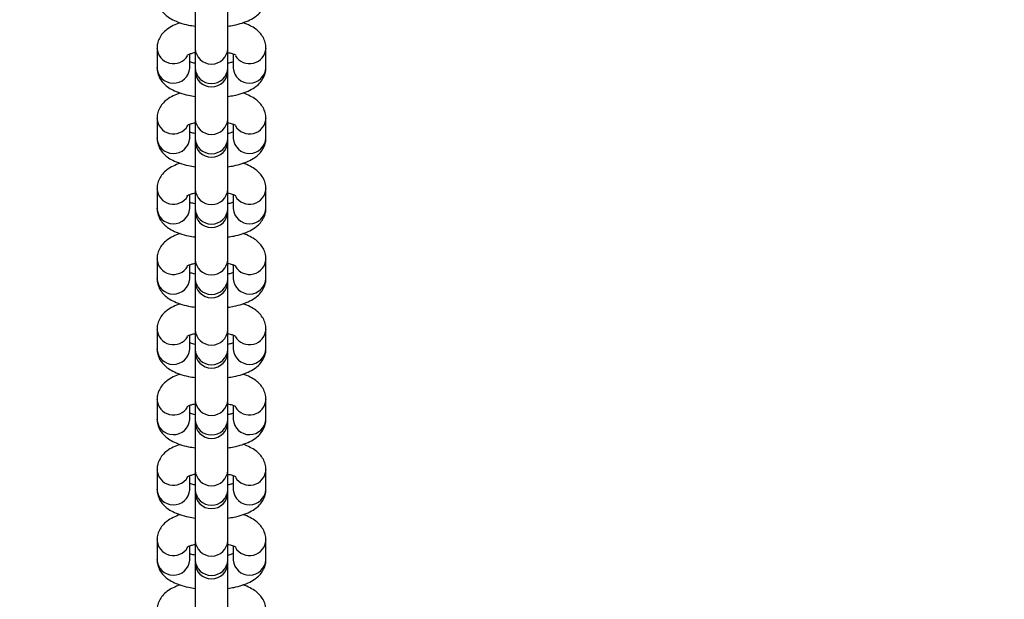
# Model space of a CAD drawing. Units: millimetres. Extents: x 629 to 1985, y -20 to 347.
# Drawn here: x 1410 to 1428, y 106 to 117 of the extents above; entities that cross this region are included whole.
import ezdxf

# ---------------------------------------------------------------- set-up
doc = ezdxf.new("R2010")
doc.units = ezdxf.units.MM
doc.header["$LTSCALE"] = 20
doc.header["$PDSIZE"] = -1
doc.layers.add('VP-DIM', color=7, linetype='Continuous')
doc.layers.add('VP-EQ', color=7, linetype='Continuous', true_color=0x8a3492)
doc.dimstyles.get("Standard").update_dxf_attribs({"dimtxt": 14, "dimasz": 20, "dimexe": 20, "dimexo": 50, "dimgap": 20, "dimtad": 0, "dimdec": 0, "dimzin": 0, "dimdsep": 46, "dimtxsty": 'Standard', "dimcen": -0.09, "dimadec": 0, "dimazin": 0, "dimtfac": 1, "dimtdec": 4, "dimtofl": 0, "dimtmove": 0, "dimatfit": 3, "dimfxl": 70, "dimfxlon": 1, "dimtolj": 1, "dimtzin": 0, "dimarcsym": 0})

# ---------------------------------------------------------------- blocks, each defined once
blk = doc.blocks.new('*D18')
at = {"layer": 'Defpoints', "color": 0}
for p in [(1430.192, 267.259), (1394.236, 142.809), (1430.192, -8.691)]:
    blk.add_point(p, dxfattribs=at)
at = {"layer": 'VP-DIM', "color": 0, "lineweight": -2}
for p, q in [((1394.236, 197.259), (1394.236, 287.259)), ((1430.192, 197.259), (1430.192, 287.259)), ((1374.236, 267.259), (1354.236, 267.259)), ((1430.192, 267.259), (1482.631, 267.259)), ((1450.192, 267.259), (1470.192, 267.259))]:
    blk.add_line(p, q, dxfattribs=at)
at = {"layer": 'VP-DIM', "color": 0}
for points in [[(1374.236, 263.925), (1374.236, 270.592), (1394.236, 267.259)], [(1450.192, 270.592), (1450.192, 263.925), (1430.192, 267.259)]]:
    blk.add_solid(points, dxfattribs=at)
at = {"layer": 'VP-DIM', "color": 0, "insert": (1513.131, 267.259), "char_height": 14, "attachment_point": 5}
blk.add_mtext('\\A1;40', dxfattribs=at)
blk = doc.blocks.new('*D20')
at = {"layer": 'Defpoints', "color": 0}
for p in [(1413.607, 143.559), (1413.47, -9.441), (1874.139, -9.441)]:
    blk.add_point(p, dxfattribs=at)
at = {"layer": 'VP-DIM', "color": 0, "lineweight": -2}
for p, q in [((1804.139, 143.559), (1894.139, 143.559)), ((1874.139, 123.559), (1874.139, 105.857)), ((1874.139, 10.559), (1874.139, 33.19)), ((1804.139, -9.441), (1894.139, -9.441))]:
    blk.add_line(p, q, dxfattribs=at)
at = {"layer": 'VP-DIM', "color": 0}
for points in [[(1877.472, 123.559), (1870.805, 123.559), (1874.139, 143.559)], [(1870.805, 10.559), (1877.472, 10.559), (1874.139, -9.441)]]:
    blk.add_solid(points, dxfattribs=at)
at = {"layer": 'VP-DIM', "color": 0, "insert": (1874.139, 69.524), "char_height": 14, "attachment_point": 5, "rotation": 90}
blk.add_mtext('\\A1;155', dxfattribs=at)
blk = doc.blocks.new('st0510')
at = {"layer": 'VP-EQ', "color": 0, "linetype": 'Continuous', "lineweight": 25}
for p, q in [((1413.289, 117.165), (1413.289, 116.28)), ((1413.889, 116.28), (1413.889, 117.165)), ((1412.589, 116.288), (1412.589, 115.93)), ((1413.289, 116.28), (1413.289, 115.921)), ((1413.889, 115.921), (1413.889, 116.28)), ((1414.589, 115.93), (1414.589, 116.288)), ((1413.189, 115.93), (1413.189, 116.18)), ((1413.989, 116.18), (1413.989, 115.93)), ((1413.189, 115.93), (1413.188, 115.921)), ((1413.289, 115.921), (1413.289, 115.875)), ((1413.289, 115.875), (1413.289, 114.99)), ((1413.889, 115.875), (1413.889, 115.921)), ((1413.889, 114.99), (1413.889, 115.875)), ((1413.989, 115.93), (1413.989, 115.921)), ((1412.589, 114.998), (1412.589, 114.64)), ((1413.289, 114.99), (1413.289, 114.631)), ((1413.889, 114.631), (1413.889, 114.99)), ((1414.589, 114.64), (1414.589, 114.998)), ((1413.189, 114.64), (1413.189, 114.89)), ((1413.989, 114.89), (1413.989, 114.64)), ((1413.189, 114.64), (1413.188, 114.631)), ((1413.289, 114.631), (1413.289, 114.585)), ((1413.289, 114.585), (1413.289, 113.7)), ((1413.889, 114.585), (1413.889, 114.631)), ((1413.889, 113.7), (1413.889, 114.585)), ((1413.989, 114.64), (1413.989, 114.631)), ((1412.589, 113.708), (1412.589, 113.35)), ((1413.289, 113.7), (1413.289, 113.341)), ((1413.889, 113.341), (1413.889, 113.7)), ((1414.589, 113.35), (1414.589, 113.708)), ((1413.189, 113.35), (1413.189, 113.6)), ((1413.989, 113.6), (1413.989, 113.35)), ((1413.189, 113.35), (1413.188, 113.341)), ((1413.289, 113.341), (1413.289, 113.295)), ((1413.889, 113.295), (1413.889, 113.341)), ((1413.989, 113.35), (1413.989, 113.341)), ((1413.289, 113.295), (1413.289, 112.409)), ((1413.889, 112.409), (1413.889, 113.295)), ((1412.589, 112.418), (1412.589, 112.059)), ((1413.289, 112.409), (1413.289, 112.051)), ((1413.889, 112.051), (1413.889, 112.409)), ((1414.589, 112.059), (1414.589, 112.418)), ((1413.189, 112.059), (1413.189, 112.31)), ((1413.989, 112.31), (1413.989, 112.059)), ((1413.189, 112.059), (1413.188, 112.051)), ((1413.289, 112.051), (1413.289, 112.005)), ((1413.889, 112.005), (1413.889, 112.051)), ((1413.989, 112.059), (1413.989, 112.051)), ((1413.289, 112.005), (1413.289, 111.119)), ((1413.889, 111.119), (1413.889, 112.005)), ((1412.589, 111.128), (1412.589, 110.769)), ((1413.189, 110.769), (1413.189, 111.02)), ((1413.289, 111.119), (1413.289, 110.761)), ((1413.889, 110.761), (1413.889, 111.119)), ((1413.989, 111.02), (1413.989, 110.769)), ((1414.589, 110.769), (1414.589, 111.128)), ((1413.189, 110.769), (1413.188, 110.76)), ((1413.289, 110.761), (1413.289, 110.714)), ((1413.289, 110.714), (1413.289, 109.829)), ((1413.889, 110.714), (1413.889, 110.761)), ((1413.889, 109.829), (1413.889, 110.714)), ((1413.989, 110.769), (1413.989, 110.76)), ((1412.589, 109.838), (1412.589, 109.479)), ((1413.189, 109.479), (1413.189, 109.729)), ((1413.289, 109.829), (1413.289, 109.471)), ((1413.889, 109.471), (1413.889, 109.829)), ((1413.989, 109.729), (1413.989, 109.479)), ((1414.589, 109.479), (1414.589, 109.838)), ((1413.189, 109.479), (1413.188, 109.47)), ((1413.289, 109.471), (1413.289, 109.424)), ((1413.289, 109.424), (1413.289, 108.539)), ((1413.889, 109.424), (1413.889, 109.471)), ((1413.889, 108.539), (1413.889, 109.424)), ((1413.989, 109.479), (1413.989, 109.47)), ((1412.589, 108.547), (1412.589, 108.189)), ((1413.189, 108.189), (1413.189, 108.439)), ((1413.289, 108.539), (1413.289, 108.181)), ((1413.889, 108.181), (1413.889, 108.539)), ((1413.989, 108.439), (1413.989, 108.189)), ((1414.589, 108.189), (1414.589, 108.547)), ((1413.189, 108.189), (1413.188, 108.18)), ((1413.289, 108.181), (1413.289, 108.134)), ((1413.289, 108.134), (1413.289, 107.249)), ((1413.889, 108.134), (1413.889, 108.181)), ((1413.889, 107.249), (1413.889, 108.134)), ((1413.989, 108.189), (1413.989, 108.18)), ((1412.589, 107.257), (1412.589, 106.899)), ((1413.289, 107.249), (1413.289, 106.891)), ((1413.889, 106.891), (1413.889, 107.249)), ((1414.589, 106.899), (1414.589, 107.257)), ((1413.189, 106.899), (1413.189, 107.149)), ((1413.989, 107.149), (1413.989, 106.899)), ((1413.189, 106.899), (1413.188, 106.89)), ((1413.289, 106.891), (1413.289, 106.844)), ((1413.289, 106.844), (1413.289, 105.959)), ((1413.889, 106.844), (1413.889, 106.891)), ((1413.889, 105.959), (1413.889, 106.844)), ((1413.989, 106.899), (1413.989, 106.89))]:
    blk.add_line(p, q, dxfattribs=at)
for centre, radius, start, end in [((1412.891, 116.306), 0.303, 183.3287, 328.8348), ((1413.589, 116.295), 0.3, 182.9807, 357.0193), ((1414.287, 116.306), 0.303, 211.1639, 356.6868), ((1412.889, 115.944), 0.301, 182.6878, 355.6089), ((1413.589, 115.937), 0.3, 182.9807, 357.0193), ((1413.589, 115.875), 0.3, 180, 0), ((1414.288, 115.944), 0.301, 184.3911, 357.3122), ((1412.891, 115.016), 0.303, 183.3284, 328.7661), ((1413.589, 115.005), 0.3, 182.9791, 357.0209), ((1414.287, 115.016), 0.303, 211.1639, 356.6868), ((1412.889, 114.654), 0.301, 182.6847, 355.6075), ((1413.589, 114.647), 0.3, 182.9791, 357.0209), ((1413.589, 114.585), 0.3, 180, 0), ((1414.288, 114.654), 0.301, 184.3926, 357.3153), ((1412.891, 113.726), 0.303, 183.3257, 328.7734), ((1413.589, 113.715), 0.3, 182.9791, 357.0209), ((1414.287, 113.726), 0.303, 211.1566, 356.6895), ((1412.889, 113.364), 0.301, 182.6847, 355.6075), ((1413.589, 113.357), 0.3, 182.9791, 357.0209), ((1414.288, 113.364), 0.301, 184.3926, 357.3153), ((1413.589, 113.295), 0.3, 180, 0), ((1412.891, 112.436), 0.303, 183.3277, 328.8404), ((1413.589, 112.425), 0.3, 182.9791, 357.0209), ((1414.287, 112.436), 0.303, 211.1581, 356.6925), ((1412.889, 112.074), 0.301, 182.6878, 355.6089), ((1413.589, 112.067), 0.3, 182.9791, 357.0209), ((1414.288, 112.074), 0.301, 184.3911, 357.3122), ((1413.589, 112.005), 0.3, 180, 0), ((1412.891, 111.146), 0.303, 183.3287, 328.8348), ((1413.589, 111.135), 0.3, 182.9807, 357.0193), ((1414.287, 111.146), 0.303, 211.1639, 356.6868), ((1412.889, 110.783), 0.301, 182.6878, 355.6089), ((1413.589, 110.776), 0.3, 182.9807, 357.0193), ((1413.589, 110.714), 0.3, 180, 0), ((1414.288, 110.783), 0.301, 184.3911, 357.3122), ((1412.891, 109.856), 0.303, 183.326, 328.8421), ((1413.589, 109.845), 0.3, 182.9791, 357.0209), ((1414.287, 109.856), 0.303, 211.1639, 356.6868), ((1412.889, 109.493), 0.301, 182.6847, 355.6075), ((1413.589, 109.486), 0.3, 182.9791, 357.0209), ((1413.589, 109.424), 0.3, 180, 0), ((1414.288, 109.493), 0.301, 184.3926, 357.3153), ((1412.891, 108.566), 0.303, 183.326, 328.8421), ((1413.589, 108.555), 0.3, 182.9791, 357.0209), ((1414.287, 108.566), 0.303, 211.1566, 356.6895), ((1412.889, 108.203), 0.301, 182.6847, 355.6075), ((1413.589, 108.196), 0.3, 182.9791, 357.0209), ((1413.589, 108.134), 0.3, 180, 0), ((1414.288, 108.203), 0.301, 184.3926, 357.3153), ((1412.891, 107.276), 0.303, 183.3296, 328.8384), ((1413.589, 107.264), 0.3, 182.9791, 357.0209), ((1414.287, 107.276), 0.303, 211.1601, 356.6906), ((1412.889, 106.913), 0.301, 182.6878, 355.6089), ((1413.589, 106.906), 0.3, 182.9791, 357.0209), ((1413.589, 106.844), 0.3, 180, 0), ((1414.288, 106.913), 0.301, 184.3911, 357.3122)]:
    blk.add_arc(centre, radius, start, end, dxfattribs=at)
for points, knots in [([(1412.589, 117.22), (1412.591, 117.185), (1412.597, 117.114), (1412.64, 117.018), (1412.7, 116.936), (1412.78, 116.866), (1412.881, 116.804), (1413.009, 116.751), (1413.148, 116.712), (1413.247, 116.697), (1413.289, 116.691)], [0, 0, 0, 0, 0.108633, 0.21648, 0.323957, 0.438672, 0.569293, 0.722083, 0.88424, 1, 1, 1, 1]), ([(1413.889, 116.691), (1413.926, 116.697), (1414.019, 116.71), (1414.156, 116.747), (1414.292, 116.801), (1414.403, 116.869), (1414.488, 116.947), (1414.548, 117.037), (1414.583, 117.13), (1414.587, 117.193), (1414.589, 117.22)], [0, 0, 0, 0, 0.103599, 0.259194, 0.423416, 0.571218, 0.694365, 0.807427, 0.916449, 1, 1, 1, 1]), ([(1413.012, 116.754), (1412.968, 116.737), (1412.88, 116.705), (1412.775, 116.639), (1412.689, 116.561), (1412.629, 116.471), (1412.594, 116.378), (1412.59, 116.315), (1412.589, 116.288)], [0, 0, 0, 0, 0.20348, 0.407659, 0.577755, 0.733971, 0.884555, 1, 1, 1, 1]), ([(1414.589, 116.288), (1414.586, 116.324), (1414.58, 116.394), (1414.538, 116.49), (1414.477, 116.572), (1414.398, 116.643), (1414.295, 116.703), (1414.217, 116.741), (1414.166, 116.754), (1414.166, 116.755)], [0, 0, 0, 0, 0.149909, 0.298742, 0.447048, 0.605374, 0.785605, 0.99646, 1, 1, 1, 1]), ([(1413.139, 116.158), (1413.139, 116.158), (1413.139, 116.158), (1413.167, 116.173), (1413.216, 116.192), (1413.265, 116.203), (1413.289, 116.209)], [0, 0, 0, 0, 0.162349, 0.42966, 0.723845, 1, 1, 1, 1]), ([(1413.889, 116.209), (1413.916, 116.202), (1413.969, 116.189), (1414.018, 116.17), (1414.041, 116.156), (1414.038, 116.158), (1414.038, 116.158)], [0, 0, 0, 0, 0.324665, 0.62164, 0.892145, 1, 1, 1, 1]), ([(1413.289, 116.009), (1413.26, 116.016), (1413.22, 116.025), (1413.196, 116.035), (1413.189, 116.038)], [0, 0, 0, 0, 0.708829, 1, 1, 1, 1]), ([(1413.989, 116.038), (1413.979, 116.034), (1413.953, 116.024), (1413.913, 116.015), (1413.889, 116.009)], [0, 0, 0, 0, 0.395122, 1, 1, 1, 1]), ([(1412.589, 115.93), (1412.591, 115.894), (1412.597, 115.824), (1412.64, 115.728), (1412.7, 115.646), (1412.78, 115.575), (1412.881, 115.514), (1413.009, 115.461), (1413.148, 115.422), (1413.247, 115.407), (1413.289, 115.401)], [0, 0, 0, 0, 0.108622, 0.216485, 0.323949, 0.438676, 0.569292, 0.722089, 0.884242, 1, 1, 1, 1]), ([(1413.889, 115.401), (1413.926, 115.406), (1414.019, 115.42), (1414.156, 115.457), (1414.292, 115.511), (1414.403, 115.579), (1414.488, 115.657), (1414.548, 115.747), (1414.583, 115.84), (1414.587, 115.903), (1414.589, 115.93)], [0, 0, 0, 0, 0.1035992, 0.2591985, 0.4234213, 0.5712234, 0.6943596, 0.8074213, 0.9164433, 1, 1, 1, 1]), ([(1413.012, 115.463), (1412.968, 115.447), (1412.88, 115.415), (1412.775, 115.349), (1412.689, 115.271), (1412.629, 115.181), (1412.594, 115.088), (1412.59, 115.025), (1412.589, 114.998)], [0, 0, 0, 0, 0.203483, 0.407674, 0.577771, 0.733969, 0.884578, 1, 1, 1, 1]), ([(1414.589, 114.998), (1414.586, 115.033), (1414.58, 115.104), (1414.538, 115.2), (1414.477, 115.282), (1414.398, 115.353), (1414.295, 115.413), (1414.217, 115.451), (1414.166, 115.464), (1414.166, 115.464)], [0, 0, 0, 0, 0.149888, 0.298745, 0.447034, 0.605363, 0.785609, 0.996466, 1, 1, 1, 1]), ([(1413.139, 114.868), (1413.139, 114.868), (1413.139, 114.868), (1413.167, 114.883), (1413.216, 114.902), (1413.265, 114.913), (1413.289, 114.919)], [0, 0, 0, 0, 0.162384, 0.429661, 0.723846, 1, 1, 1, 1]), ([(1413.889, 114.919), (1413.916, 114.912), (1413.969, 114.899), (1414.018, 114.88), (1414.041, 114.866), (1414.038, 114.868), (1414.038, 114.868)], [0, 0, 0, 0, 0.3246655, 0.6216153, 0.8921462, 1, 1, 1, 1]), ([(1412.589, 114.64), (1412.591, 114.604), (1412.597, 114.534), (1412.64, 114.438), (1412.7, 114.356), (1412.78, 114.285), (1412.881, 114.224), (1413.009, 114.171), (1413.148, 114.132), (1413.247, 114.117), (1413.289, 114.111)], [0, 0, 0, 0, 0.108638, 0.2164844, 0.3239545, 0.4386864, 0.5692917, 0.7220939, 0.8842404, 1, 1, 1, 1]), ([(1413.289, 114.719), (1413.26, 114.726), (1413.22, 114.735), (1413.196, 114.745), (1413.189, 114.748)], [0, 0, 0, 0, 0.708829, 1, 1, 1, 1]), ([(1413.989, 114.748), (1413.979, 114.744), (1413.953, 114.734), (1413.913, 114.725), (1413.889, 114.719)], [0, 0, 0, 0, 0.395092, 1, 1, 1, 1]), ([(1413.889, 114.111), (1413.926, 114.116), (1414.019, 114.13), (1414.156, 114.167), (1414.292, 114.221), (1414.403, 114.288), (1414.488, 114.367), (1414.548, 114.456), (1414.583, 114.55), (1414.587, 114.612), (1414.589, 114.64)], [0, 0, 0, 0, 0.103592, 0.25919, 0.423411, 0.571212, 0.694347, 0.807422, 0.916426, 1, 1, 1, 1]), ([(1413.012, 114.173), (1412.968, 114.157), (1412.88, 114.125), (1412.775, 114.059), (1412.689, 113.981), (1412.629, 113.891), (1412.594, 113.798), (1412.59, 113.735), (1412.589, 113.708)], [0, 0, 0, 0, 0.203471, 0.407651, 0.577756, 0.733963, 0.884547, 1, 1, 1, 1]), ([(1414.589, 113.708), (1414.586, 113.743), (1414.58, 113.814), (1414.538, 113.91), (1414.477, 113.992), (1414.398, 114.062), (1414.295, 114.123), (1414.216, 114.16), (1414.166, 114.174), (1414.166, 114.174)], [0, 0, 0, 0, 0.149909, 0.298741, 0.447046, 0.605357, 0.7856, 0.996453, 1, 1, 1, 1]), ([(1413.139, 113.578), (1413.139, 113.578), (1413.139, 113.578), (1413.167, 113.593), (1413.216, 113.612), (1413.265, 113.623), (1413.289, 113.629)], [0, 0, 0, 0, 0.1623809, 0.4296527, 0.7238612, 1, 1, 1, 1]), ([(1413.889, 113.629), (1413.916, 113.622), (1413.969, 113.609), (1414.018, 113.59), (1414.041, 113.576), (1414.038, 113.578), (1414.038, 113.578)], [0, 0, 0, 0, 0.324671, 0.621611, 0.892146, 1, 1, 1, 1]), ([(1412.589, 113.35), (1412.591, 113.314), (1412.597, 113.244), (1412.64, 113.148), (1412.7, 113.065), (1412.78, 112.995), (1412.881, 112.933), (1413.009, 112.881), (1413.148, 112.842), (1413.247, 112.827), (1413.289, 112.821)], [0, 0, 0, 0, 0.108633, 0.216485, 0.323956, 0.438677, 0.569292, 0.722088, 0.88424, 1, 1, 1, 1]), ([(1413.289, 113.429), (1413.26, 113.436), (1413.22, 113.445), (1413.196, 113.455), (1413.189, 113.458)], [0, 0, 0, 0, 0.70882, 1, 1, 1, 1]), ([(1413.989, 113.458), (1413.979, 113.454), (1413.953, 113.444), (1413.913, 113.434), (1413.889, 113.429)], [0, 0, 0, 0, 0.395092, 1, 1, 1, 1]), ([(1413.889, 112.821), (1413.926, 112.826), (1414.019, 112.84), (1414.156, 112.877), (1414.292, 112.931), (1414.403, 112.998), (1414.488, 113.077), (1414.548, 113.166), (1414.583, 113.26), (1414.587, 113.322), (1414.589, 113.35)], [0, 0, 0, 0, 0.103595, 0.2591884, 0.4234099, 0.5712173, 0.6943462, 0.8074273, 0.9164261, 1, 1, 1, 1]), ([(1413.012, 112.883), (1412.968, 112.867), (1412.88, 112.835), (1412.775, 112.769), (1412.689, 112.69), (1412.629, 112.601), (1412.594, 112.508), (1412.59, 112.445), (1412.589, 112.418)], [0, 0, 0, 0, 0.203478, 0.407656, 0.577759, 0.733965, 0.884548, 1, 1, 1, 1]), ([(1414.589, 112.418), (1414.586, 112.453), (1414.58, 112.524), (1414.538, 112.62), (1414.477, 112.702), (1414.398, 112.772), (1414.295, 112.833), (1414.216, 112.87), (1414.166, 112.884), (1414.166, 112.884)], [0, 0, 0, 0, 0.149916, 0.29874, 0.447045, 0.60537, 0.7856, 0.996453, 1, 1, 1, 1]), ([(1413.139, 112.288), (1413.139, 112.288), (1413.139, 112.288), (1413.167, 112.303), (1413.216, 112.321), (1413.265, 112.333), (1413.289, 112.339)], [0, 0, 0, 0, 0.162384, 0.429647, 0.723859, 1, 1, 1, 1]), ([(1413.889, 112.339), (1413.916, 112.332), (1413.969, 112.319), (1414.018, 112.3), (1414.041, 112.286), (1414.038, 112.288), (1414.038, 112.288)], [0, 0, 0, 0, 0.324671, 0.621611, 0.892146, 1, 1, 1, 1]), ([(1412.589, 112.059), (1412.591, 112.024), (1412.597, 111.953), (1412.64, 111.858), (1412.7, 111.775), (1412.78, 111.705), (1412.881, 111.643), (1413.009, 111.591), (1413.148, 111.552), (1413.247, 111.537), (1413.289, 111.531)], [0, 0, 0, 0, 0.108633, 0.216486, 0.323956, 0.438678, 0.569292, 0.722083, 0.88424, 1, 1, 1, 1]), ([(1413.289, 112.139), (1413.26, 112.145), (1413.22, 112.155), (1413.196, 112.165), (1413.189, 112.168)], [0, 0, 0, 0, 0.708799, 1, 1, 1, 1]), ([(1413.989, 112.168), (1413.979, 112.164), (1413.953, 112.154), (1413.913, 112.144), (1413.889, 112.139)], [0, 0, 0, 0, 0.395091, 1, 1, 1, 1]), ([(1413.889, 111.531), (1413.926, 111.536), (1414.019, 111.549), (1414.156, 111.587), (1414.292, 111.641), (1414.403, 111.708), (1414.488, 111.787), (1414.548, 111.876), (1414.583, 111.97), (1414.587, 112.032), (1414.589, 112.059)], [0, 0, 0, 0, 0.103599, 0.259194, 0.423416, 0.571218, 0.694359, 0.807427, 0.916449, 1, 1, 1, 1]), ([(1413.012, 111.593), (1412.968, 111.577), (1412.88, 111.545), (1412.775, 111.479), (1412.689, 111.4), (1412.629, 111.311), (1412.594, 111.218), (1412.59, 111.155), (1412.589, 111.128)], [0, 0, 0, 0, 0.203479, 0.407659, 0.577763, 0.733971, 0.884555, 1, 1, 1, 1]), ([(1414.589, 111.128), (1414.586, 111.163), (1414.58, 111.234), (1414.538, 111.33), (1414.477, 111.412), (1414.398, 111.482), (1414.295, 111.543), (1414.217, 111.58), (1414.166, 111.594), (1414.166, 111.594)], [0, 0, 0, 0, 0.14991, 0.298734, 0.447048, 0.605366, 0.785597, 0.99646, 1, 1, 1, 1]), ([(1413.139, 110.998), (1413.139, 110.998), (1413.139, 110.997), (1413.167, 111.013), (1413.216, 111.031), (1413.265, 111.043), (1413.289, 111.048)], [0, 0, 0, 0, 0.162383, 0.429658, 0.723871, 1, 1, 1, 1]), ([(1413.889, 111.048), (1413.916, 111.042), (1413.969, 111.029), (1414.018, 111.009), (1414.041, 110.996), (1414.038, 110.997), (1414.038, 110.998)], [0, 0, 0, 0, 0.3246796, 0.6216162, 0.8921477, 1, 1, 1, 1]), ([(1413.289, 110.849), (1413.26, 110.855), (1413.22, 110.865), (1413.196, 110.875), (1413.189, 110.877)], [0, 0, 0, 0, 0.708814, 1, 1, 1, 1]), ([(1413.989, 110.877), (1413.979, 110.873), (1413.953, 110.863), (1413.913, 110.854), (1413.889, 110.849)], [0, 0, 0, 0, 0.395102, 1, 1, 1, 1]), ([(1412.589, 110.769), (1412.591, 110.734), (1412.597, 110.663), (1412.64, 110.567), (1412.7, 110.485), (1412.78, 110.415), (1412.881, 110.353), (1413.009, 110.301), (1413.148, 110.261), (1413.247, 110.247), (1413.289, 110.241)], [0, 0, 0, 0, 0.108616, 0.216486, 0.323943, 0.438677, 0.569292, 0.722084, 0.884242, 1, 1, 1, 1]), ([(1413.889, 110.241), (1413.926, 110.246), (1414.019, 110.259), (1414.156, 110.297), (1414.292, 110.351), (1414.403, 110.418), (1414.488, 110.497), (1414.548, 110.586), (1414.583, 110.679), (1414.587, 110.742), (1414.589, 110.769)], [0, 0, 0, 0, 0.1036, 0.259195, 0.423424, 0.571227, 0.694358, 0.807426, 0.916448, 1, 1, 1, 1]), ([(1413.012, 110.303), (1412.968, 110.287), (1412.88, 110.254), (1412.775, 110.189), (1412.689, 110.11), (1412.629, 110.021), (1412.594, 109.927), (1412.59, 109.865), (1412.589, 109.838)], [0, 0, 0, 0, 0.20349, 0.407659, 0.577781, 0.73397, 0.884578, 1, 1, 1, 1]), ([(1414.589, 109.838), (1414.586, 109.873), (1414.58, 109.944), (1414.538, 110.04), (1414.477, 110.122), (1414.398, 110.192), (1414.295, 110.253), (1414.217, 110.29), (1414.166, 110.304), (1414.166, 110.304)], [0, 0, 0, 0, 0.149888, 0.298737, 0.447035, 0.605355, 0.785611, 0.996459, 1, 1, 1, 1]), ([(1413.139, 109.707), (1413.139, 109.707), (1413.139, 109.707), (1413.167, 109.722), (1413.216, 109.741), (1413.265, 109.753), (1413.289, 109.758)], [0, 0, 0, 0, 0.1623823, 0.4296903, 0.723872, 1, 1, 1, 1]), ([(1413.889, 109.758), (1413.916, 109.752), (1413.969, 109.739), (1414.018, 109.719), (1414.041, 109.705), (1414.038, 109.707), (1414.038, 109.708)], [0, 0, 0, 0, 0.3246655, 0.6216153, 0.8921462, 1, 1, 1, 1]), ([(1413.289, 109.558), (1413.26, 109.565), (1413.22, 109.575), (1413.196, 109.584), (1413.189, 109.587)], [0, 0, 0, 0, 0.7087669, 1, 1, 1, 1]), ([(1413.989, 109.587), (1413.979, 109.583), (1413.953, 109.573), (1413.913, 109.564), (1413.889, 109.559)], [0, 0, 0, 0, 0.395092, 1, 1, 1, 1]), ([(1412.589, 109.479), (1412.591, 109.444), (1412.597, 109.373), (1412.64, 109.277), (1412.7, 109.195), (1412.78, 109.125), (1412.881, 109.063), (1413.009, 109.01), (1413.148, 108.971), (1413.247, 108.957), (1413.289, 108.95)], [0, 0, 0, 0, 0.108633, 0.216479, 0.323955, 0.438687, 0.569293, 0.722089, 0.88424, 1, 1, 1, 1]), ([(1413.889, 108.951), (1413.926, 108.956), (1414.019, 108.969), (1414.156, 109.007), (1414.292, 109.06), (1414.403, 109.128), (1414.488, 109.207), (1414.548, 109.296), (1414.583, 109.389), (1414.587, 109.452), (1414.589, 109.479)], [0, 0, 0, 0, 0.103595, 0.259188, 0.423416, 0.571217, 0.694352, 0.807427, 0.916432, 1, 1, 1, 1]), ([(1413.012, 109.013), (1412.968, 108.997), (1412.88, 108.964), (1412.775, 108.899), (1412.689, 108.82), (1412.629, 108.731), (1412.594, 108.637), (1412.59, 108.575), (1412.589, 108.547)], [0, 0, 0, 0, 0.20348, 0.407659, 0.577755, 0.733971, 0.884555, 1, 1, 1, 1]), ([(1414.589, 108.547), (1414.586, 108.583), (1414.58, 108.653), (1414.538, 108.749), (1414.477, 108.832), (1414.398, 108.902), (1414.295, 108.963), (1414.216, 109), (1414.166, 109.014), (1414.166, 109.014)], [0, 0, 0, 0, 0.14991, 0.298744, 0.44705, 0.605362, 0.785606, 0.996453, 1, 1, 1, 1]), ([(1413.139, 108.417), (1413.139, 108.417), (1413.139, 108.417), (1413.167, 108.432), (1413.216, 108.451), (1413.265, 108.463), (1413.289, 108.468)], [0, 0, 0, 0, 0.162346, 0.429654, 0.723836, 1, 1, 1, 1]), ([(1413.889, 108.468), (1413.916, 108.462), (1413.969, 108.449), (1414.018, 108.429), (1414.041, 108.415), (1414.038, 108.417), (1414.038, 108.418)], [0, 0, 0, 0, 0.324656, 0.621635, 0.892143, 1, 1, 1, 1]), ([(1413.289, 108.268), (1413.26, 108.275), (1413.22, 108.284), (1413.196, 108.294), (1413.189, 108.297)], [0, 0, 0, 0, 0.70882, 1, 1, 1, 1]), ([(1413.989, 108.297), (1413.979, 108.293), (1413.953, 108.283), (1413.913, 108.274), (1413.889, 108.268)], [0, 0, 0, 0, 0.395092, 1, 1, 1, 1]), ([(1412.589, 108.189), (1412.591, 108.154), (1412.597, 108.083), (1412.64, 107.987), (1412.7, 107.905), (1412.78, 107.835), (1412.881, 107.773), (1413.009, 107.72), (1413.148, 107.681), (1413.247, 107.666), (1413.289, 107.66)], [0, 0, 0, 0, 0.108633, 0.216481, 0.323958, 0.438673, 0.569295, 0.722085, 0.884243, 1, 1, 1, 1]), ([(1413.889, 107.66), (1413.926, 107.666), (1414.019, 107.679), (1414.156, 107.716), (1414.292, 107.77), (1414.403, 107.838), (1414.488, 107.916), (1414.548, 108.006), (1414.583, 108.099), (1414.587, 108.162), (1414.589, 108.189)], [0, 0, 0, 0, 0.103599, 0.259192, 0.423414, 0.571215, 0.694351, 0.807426, 0.916431, 1, 1, 1, 1]), ([(1413.012, 107.723), (1412.968, 107.707), (1412.88, 107.674), (1412.775, 107.608), (1412.689, 107.53), (1412.629, 107.441), (1412.594, 107.347), (1412.59, 107.285), (1412.589, 107.257)], [0, 0, 0, 0, 0.20348, 0.407659, 0.577755, 0.733971, 0.884555, 1, 1, 1, 1]), ([(1414.589, 107.257), (1414.586, 107.293), (1414.58, 107.363), (1414.538, 107.459), (1414.477, 107.541), (1414.398, 107.612), (1414.295, 107.673), (1414.216, 107.71), (1414.166, 107.723), (1414.166, 107.724)], [0, 0, 0, 0, 0.14991, 0.298743, 0.447049, 0.605376, 0.785607, 0.996453, 1, 1, 1, 1]), ([(1413.139, 107.127), (1413.139, 107.127), (1413.139, 107.127), (1413.167, 107.142), (1413.216, 107.161), (1413.265, 107.172), (1413.289, 107.178)], [0, 0, 0, 0, 0.162349, 0.429649, 0.723833, 1, 1, 1, 1]), ([(1413.889, 107.178), (1413.916, 107.171), (1413.969, 107.159), (1414.018, 107.139), (1414.041, 107.125), (1414.038, 107.127), (1414.038, 107.128)], [0, 0, 0, 0, 0.324654, 0.621602, 0.892144, 1, 1, 1, 1]), ([(1413.289, 106.978), (1413.26, 106.985), (1413.22, 106.994), (1413.196, 107.004), (1413.189, 107.007)], [0, 0, 0, 0, 0.708799, 1, 1, 1, 1]), ([(1413.989, 107.007), (1413.979, 107.003), (1413.953, 106.993), (1413.913, 106.984), (1413.889, 106.978)], [0, 0, 0, 0, 0.395111, 1, 1, 1, 1]), ([(1412.589, 106.899), (1412.591, 106.864), (1412.597, 106.793), (1412.64, 106.697), (1412.7, 106.615), (1412.78, 106.545), (1412.881, 106.483), (1413.009, 106.43), (1413.148, 106.391), (1413.247, 106.376), (1413.289, 106.37)], [0, 0, 0, 0, 0.108638, 0.216485, 0.323962, 0.438677, 0.569292, 0.722088, 0.88424, 1, 1, 1, 1]), ([(1413.889, 106.37), (1413.926, 106.376), (1414.019, 106.389), (1414.156, 106.426), (1414.292, 106.48), (1414.403, 106.548), (1414.488, 106.626), (1414.548, 106.716), (1414.583, 106.809), (1414.587, 106.872), (1414.589, 106.899)], [0, 0, 0, 0, 0.103599, 0.259197, 0.423413, 0.571214, 0.694361, 0.807422, 0.916444, 1, 1, 1, 1]), ([(1413.012, 106.433), (1412.968, 106.416), (1412.88, 106.384), (1412.775, 106.318), (1412.689, 106.24), (1412.629, 106.15), (1412.594, 106.057), (1412.59, 105.994), (1412.589, 105.967)], [0, 0, 0, 0, 0.203471, 0.40766, 0.577755, 0.733971, 0.884555, 1, 1, 1, 1]), ([(1414.589, 105.967), (1414.586, 106.003), (1414.58, 106.073), (1414.538, 106.169), (1414.477, 106.251), (1414.398, 106.322), (1414.295, 106.382), (1414.217, 106.42), (1414.166, 106.433), (1414.166, 106.434)], [0, 0, 0, 0, 0.149908, 0.29874, 0.447044, 0.605369, 0.785599, 0.99646, 1, 1, 1, 1])]:
    blk.add_open_spline(points, degree=3, knots=knots, dxfattribs=at)
blk = doc.blocks.new('st0510 2d')
at = {"layer": 'VP-EQ', "color": 0}
blk.add_blockref('st0510', (0, 0), dxfattribs=at)

msp = doc.modelspace()

# ---------------------------------------------------------------- block references
at = {"layer": 'VP-EQ', "color": 0}
msp.add_blockref('st0510 2d', (0, 0), dxfattribs=at)

# ---------------------------------------------------------------- dimensions: what is measured, and where the dimension line sits
at = {"layer": 'VP-DIM', "color": 0}
dim = msp.add_linear_dim(base=(1430.192, 267.259), p1=(1394.236, 142.809), p2=(1430.192, -8.691), text='40', dimstyle='Standard', dxfattribs=at)
dim.commit()
dim.dimension.update_dxf_attribs({"geometry": '*D18', "text_midpoint": (1513.131, 267.259), "dimtype": 160})
dim = msp.add_linear_dim(base=(1874.139, -9.441), p1=(1413.607, 143.559), p2=(1413.47, -9.441), angle=90, text='155', dimstyle='Standard', dxfattribs=at)
dim.commit()
dim.dimension.update_dxf_attribs({"geometry": '*D20', "text_midpoint": (1874.139, 69.524), "dimtype": 160})

doc.saveas('drawing.dxf')
